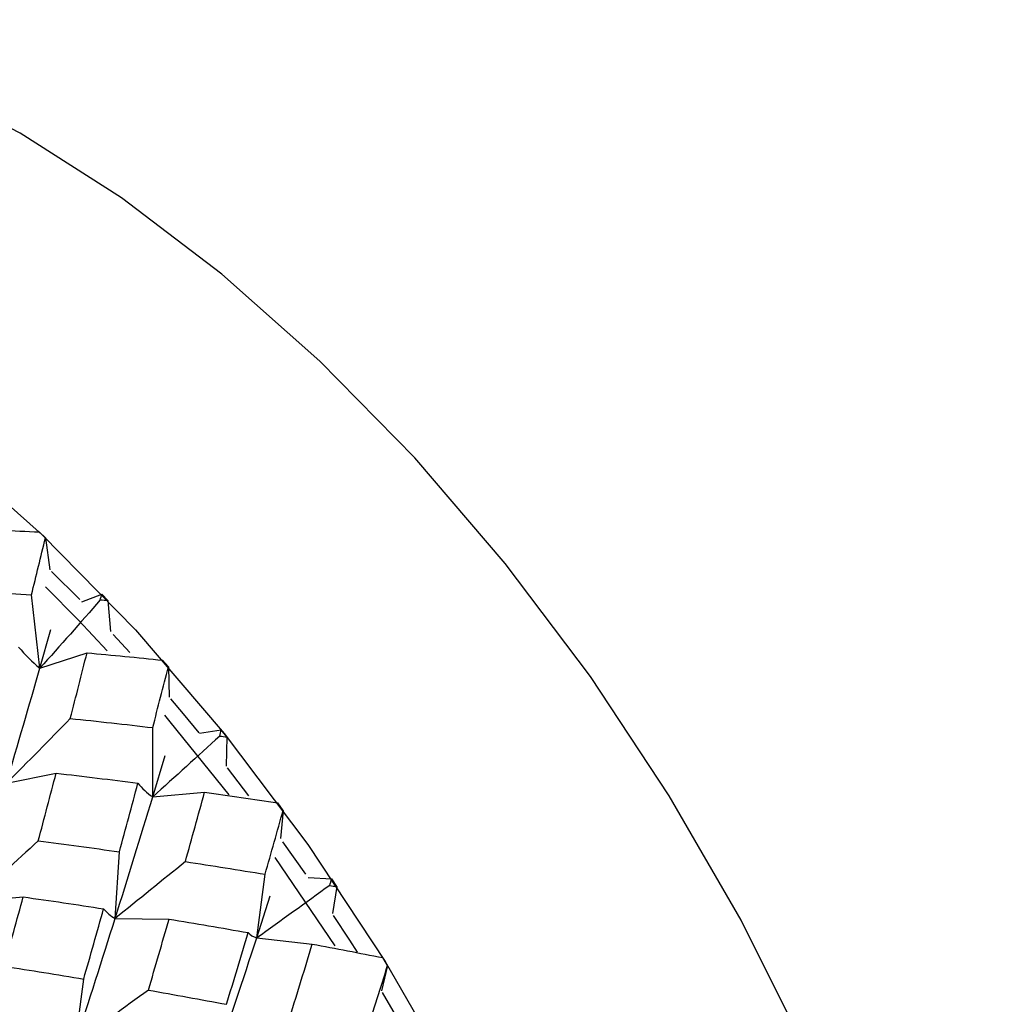
# Paper-space layout '_Isometric' of a CAD drawing. Units: inches. Extents: x -2 to 4, y -5.3 to 5.7.
# Drawn here: x -0.1 to 0.5, y 0.1 to 0.7 of the extents above; entities that cross this region are included whole.
import ezdxf

# ---------------------------------------------------------------- set-up
doc = ezdxf.new("R2010")
doc.units = ezdxf.units.IN
doc.header["$MEASUREMENT"] = 0

psp = doc.layouts.new('_Isometric')

# ---------------------------------------------------------------- linework, layer by layer
at = {"color": 7, "linetype": 'Continuous', "lineweight": 25}
for p, q in [((-0.04014, 0.40737), (-0.04397, 0.41101)), ((-0.04014, 0.40737), (-0.03739, 0.38775)), ((-0.01907, 0.36951), (-0.03643, 0.38682)), ((-0.04357, 0.32742), (-0.04869, 0.37244)), ((-0.01772, 0.36813), (-0.00558, 0.37288)), ((-0.00185, 0.36899), (-0.00558, 0.37288)), ((-0.00185, 0.36899), (-0.00019, 0.34983)), ((-0.04357, 0.32742), (-0.03683, 0.35105)), ((0.0117, 0.33696), (0.00145, 0.34808)), ((-0.04357, 0.32742), (-0.01458, 0.33684)), ((0.03537, 0.32819), (0.03176, 0.33231)), ((0.03537, 0.32819), (0.03593, 0.30958)), ((0.02571, 0.24841), (0.02571, 0.29089)), ((0.05441, 0.28756), (0.06785, 0.2895)), ((0.07134, 0.28516), (0.06785, 0.2895)), ((0.07134, 0.28516), (0.07078, 0.26719)), ((0.02571, 0.24841), (0.03331, 0.27382)), ((0.08482, 0.24905), (0.0716, 0.26615)), ((-0.06406, 0.2568), (-0.03356, 0.26295)), ((0.02571, 0.24841), (0.05757, 0.25126)), ((0.10587, 0.24012), (0.10253, 0.24465)), ((0.10587, 0.24012), (0.10421, 0.22288)), ((0.11977, 0.20088), (0.10568, 0.22085)), ((0.00269, 0.17376), (0.00526, 0.21466)), ((0.10075, 0.21124), (0.13748, 0.15704)), ((0.08961, 0.16175), (0.09473, 0.20086)), ((0.12115, 0.19889), (0.13563, 0.19798)), ((0.1388, 0.19328), (0.13563, 0.19798)), ((0.08961, 0.16175), (0.09796, 0.18755)), ((0.1388, 0.19328), (0.13605, 0.17685)), ((-0.08565, 0.18412), (-0.05379, 0.18697)), ((0.00269, 0.17376), (0.03575, 0.1733)), ((0.08961, 0.16175), (0.12372, 0.15797)), ((0.16997, 0.14488), (0.16698, 0.14971)), ((0.16997, 0.14488), (0.16613, 0.12933)), ((-0.02175, 0.09746), (-0.01663, 0.13657)), ((0.18022, 0.10553), (0.16678, 0.12826))]:
    psp.add_line(p, q, dxfattribs=at)
at = {"color": 7, "linetype": 'Continuous', "lineweight": 25, "flags": 128}
for points in [[(0.54007, -0.37606), (0.53681, -0.30227), (0.52706, -0.22551), (0.51092, -0.14664), (0.48857, -0.06651), (0.46026, 0.01399), (0.4263, 0.09399), (0.38705, 0.17261), (0.34296, 0.24898), (0.2945, 0.32227), (0.2422, 0.39168), (0.18664, 0.45645), (0.12842, 0.51586), (0.06819, 0.56927), (0.0066, 0.61609), (-0.05568, 0.65581), (-0.11795, 0.68799), (-0.17954, 0.71228), (-0.23978, 0.72842)], [(-0.61229, 0.59969), (-0.56634, 0.61597), (-0.51502, 0.62483), (-0.4605, 0.62543), (-0.40337, 0.61777), (-0.34426, 0.60194), (-0.28382, 0.5781), (-0.22271, 0.54652), (-0.1616, 0.50755), (-0.10116, 0.4616), (-0.04205, 0.40919), (0.01507, 0.35089), (0.0696, 0.28733), (0.12092, 0.21922), (0.16847, 0.1473), (0.21174, 0.07235), (0.25025, -0.0048), (0.28358, -0.0833), (0.31136, -0.1623), (0.33329, -0.24093), (0.34913, -0.31833), (0.3587, -0.39364), (0.36191, -0.46606)], [(-0.04009, 0.37739), (-0.01983, 0.35688), (-0.00213, 0.33812)], [(0.05427, 0.28774), (0.04461, 0.29936), (0.03681, 0.30856)], [(0.0329, 0.29852), (0.03626, 0.29454), (0.07239, 0.24956)], [(0.15149, 0.15299), (0.14675, 0.16043), (0.13685, 0.17563)]]:
    psp.add_lwpolyline(points, dxfattribs=at)
at = {"color": 7, "linetype": 'Continuous', "lineweight": 25}
for points in [[(-0.09132, 0.41304), (-0.07548, 0.41248), (-0.0597, 0.41181), (-0.04397, 0.41101)], [(-0.04869, 0.37244), (-0.04579, 0.3842), (-0.04294, 0.39584), (-0.04014, 0.40737)], [(-0.10047, 0.37547), (-0.08316, 0.37459), (-0.06589, 0.37358), (-0.04869, 0.37244)], [(-0.00645, 0.36936), (-0.01858, 0.35535), (-0.03095, 0.34136), (-0.04357, 0.32742)], [(-0.00645, 0.36936), (-0.00616, 0.37054), (-0.00587, 0.37171), (-0.00558, 0.37288)], [(-0.00645, 0.36936), (-0.00491, 0.36924), (-0.00338, 0.36911), (-0.00185, 0.36899)], [(-0.05663, 0.34039), (-0.05271, 0.33565), (-0.04836, 0.33132), (-0.04357, 0.32742)], [(-0.02485, 0.29653), (-0.02136, 0.31008), (-0.01794, 0.32352), (-0.01458, 0.33684)], [(-0.01458, 0.33684), (0.00093, 0.33543), (0.01638, 0.33392), (0.03176, 0.33231)], [(-0.06406, 0.2568), (-0.05704, 0.2807), (-0.0502, 0.30427), (-0.04357, 0.32742)], [(0.02571, 0.29089), (0.029, 0.30342), (0.03222, 0.31586), (0.03537, 0.32819)], [(-0.02485, 0.29653), (-0.0377, 0.28328), (-0.05077, 0.27003), (-0.06406, 0.2568)], [(-0.02485, 0.29653), (-0.00793, 0.29476), (0.00893, 0.29288), (0.02571, 0.29089)], [(0.06686, 0.28575), (0.05335, 0.27331), (0.03963, 0.26086), (0.02571, 0.24841)], [(0.06686, 0.28575), (0.06719, 0.287), (0.06752, 0.28825), (0.06785, 0.2895)], [(0.06686, 0.28575), (0.06835, 0.28556), (0.06985, 0.28536), (0.07134, 0.28516)], [(-0.04452, 0.22146), (-0.04081, 0.23538), (-0.03716, 0.24921), (-0.03356, 0.26295)], [(-0.03356, 0.26295), (-0.01675, 0.261), (0, 0.25894), (0.01667, 0.25678)], [(0.00526, 0.21466), (0.00913, 0.22879), (0.01294, 0.24284), (0.01667, 0.25678)], [(0.01667, 0.25678), (0.01922, 0.25361), (0.02223, 0.25081), (0.02571, 0.24841)], [(0.00269, 0.17376), (0.0106, 0.19894), (0.01829, 0.22385), (0.02571, 0.24841)], [(0.04578, 0.20866), (0.04979, 0.22296), (0.05372, 0.23716), (0.05757, 0.25126)], [(0.05757, 0.25126), (0.07264, 0.24914), (0.08763, 0.24693), (0.10253, 0.24465)], [(0.09473, 0.20086), (0.09852, 0.21403), (0.10224, 0.22712), (0.10587, 0.24012)], [(-0.04452, 0.22146), (-0.05802, 0.20902), (-0.07173, 0.19657), (-0.08565, 0.18412)], [(-0.04452, 0.22146), (-0.02787, 0.21928), (-0.01127, 0.21702), (0.00526, 0.21466)], [(0.04578, 0.20866), (0.03161, 0.19706), (0.01724, 0.18542), (0.00269, 0.17376)], [(0.04578, 0.20866), (0.06219, 0.20615), (0.07851, 0.20355), (0.09473, 0.20086)], [(0.13448, 0.19405), (0.1197, 0.18334), (0.10474, 0.17256), (0.08961, 0.16175)], [(0.13448, 0.19405), (0.13486, 0.19536), (0.13524, 0.19667), (0.13563, 0.19798)], [(0.13448, 0.19405), (0.13592, 0.1938), (0.13736, 0.19354), (0.1388, 0.19328)], [(-0.06556, 0.14439), (-0.06155, 0.15868), (-0.05763, 0.17288), (-0.05379, 0.18697)], [(-0.05379, 0.18697), (-0.03725, 0.18464), (-0.02082, 0.1822), (-0.00443, 0.17967)], [(-0.01663, 0.13657), (-0.01247, 0.15103), (-0.00842, 0.16539), (-0.00443, 0.17967)], [(-0.00443, 0.17967), (-0.00255, 0.17734), (-0.00018, 0.17536), (0.00269, 0.17376)], [(-0.02175, 0.09746), (-0.01334, 0.12315), (-0.00523, 0.14857), (0.00269, 0.17376)], [(0.0231, 0.12975), (0.02739, 0.14434), (0.03161, 0.15886), (0.03575, 0.1733)], [(0.03575, 0.1733), (0.05201, 0.17064), (0.0682, 0.1679), (0.08429, 0.16508)], [(0.07108, 0.12104), (0.07557, 0.13579), (0.07998, 0.15048), (0.08429, 0.16508)], [(0.08429, 0.16508), (0.08557, 0.16363), (0.08733, 0.16252), (0.08961, 0.16175)], [(0.06343, 0.0839), (0.07245, 0.11007), (0.08118, 0.13605), (0.08961, 0.16175)], [(0.11006, 0.11357), (0.11471, 0.12845), (0.11926, 0.14325), (0.12372, 0.15797)], [(0.12372, 0.15797), (0.13823, 0.15528), (0.15265, 0.15253), (0.16698, 0.14971)], [(-0.06556, 0.14439), (-0.04916, 0.14187), (-0.03284, 0.13927), (-0.01663, 0.13657)], [(0.15703, 0.1041), (0.16143, 0.11776), (0.16575, 0.13136), (0.16997, 0.14488)], [(0.0231, 0.12975), (0.00833, 0.11904), (-0.00663, 0.10827), (-0.02175, 0.09746)], [(0.0231, 0.12975), (0.03916, 0.12692), (0.05516, 0.12402), (0.07108, 0.12104)]]:
    psp.add_open_spline(points, degree=3, dxfattribs=at)

doc.saveas('drawing.dxf')
